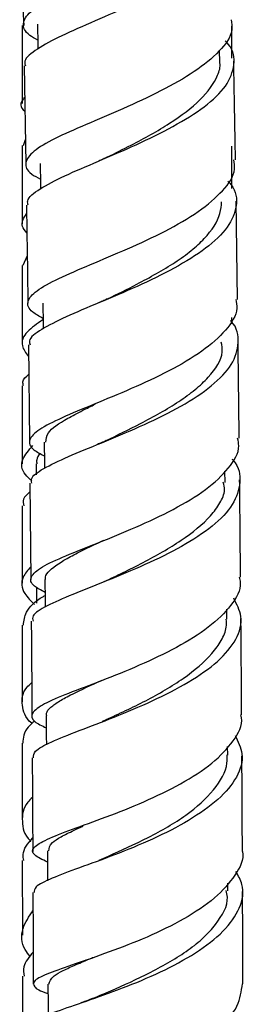
# Model space of a CAD drawing. Units: millimetres. Extents: x 33 to 5532, y 92 to 4170.
# Drawn here: x 1664 to 1680, y 1531 to 1602 of the extents above; entities that cross this region are included whole.
import ezdxf

# ---------------------------------------------------------------- set-up
doc = ezdxf.new("R2010")
doc.units = ezdxf.units.MM
doc.header["$LTSCALE"] = 20

msp = doc.modelspace()

# ---------------------------------------------------------------- linework, layer by layer
at = {"color": 7, "linetype": 'Continuous', "lineweight": 25}
for p, q in [((1664.054, 1608.342), (1664.195, 1601.39)), ((1664.23, 1601.47), (1664.238, 1601.296)), ((1678.253, 1598.651), (1678.236, 1599.534)), ((1664.254, 1598.42), (1664.367, 1591.407)), ((1664.197, 1592.72), (1664.339, 1593.137)), ((1679.118, 1589.634), (1679.118, 1592.662)), ((1679.514, 1581.716), (1679.413, 1588.742)), ((1664.472, 1584.827), (1664.148, 1584.125)), ((1679.118, 1579.973), (1679.118, 1580.412)), ((1664.553, 1578.474), (1664.639, 1571.546)), ((1665.119, 1569.953), (1665.119, 1569.176)), ((1678.628, 1568.63), (1678.62, 1569.427)), ((1664.67, 1568.576), (1664.733, 1561.673)), ((1665.124, 1561.133), (1665.124, 1560)), ((1678.758, 1558.838), (1678.752, 1559.563)), ((1678.814, 1549.127), (1678.81, 1549.738)), ((1678.822, 1539.429), (1678.819, 1539.982))]:
    msp.add_line(p, q, dxfattribs=at)
at = {"color": 7, "linetype": 'Continuous', "lineweight": 25, "flags": 128}
for points in [[(1665.202, 1601.393), (1665.229, 1599.904), (1665.234, 1599.61)], [(1665.4, 1591.44), (1665.423, 1589.953), (1665.428, 1589.63)], [(1665.583, 1581.44), (1665.602, 1579.955), (1665.607, 1579.613)], [(1665.685, 1571.494), (1665.7, 1570.012), (1665.705, 1569.614)], [(1665.741, 1561.685), (1665.754, 1560.208), (1665.758, 1559.697)], [(1665.829, 1551.949), (1665.838, 1550.476), (1665.842, 1549.855)], [(1665.925, 1542.282), (1665.931, 1540.816), (1665.934, 1540.142)], [(1665.955, 1532.743), (1665.959, 1531.285), (1665.961, 1530.54)]]:
    msp.add_lwpolyline(points, dxfattribs=at)
at = {"color": 7, "linetype": 'Continuous', "lineweight": 25}
for points, knots in [([(1665.222, 1600.259), (1665.021, 1600.371), (1664.314, 1600.764), (1664.066, 1601.417), (1664.567, 1602.272), (1666.072, 1603.176), (1668.302, 1604.192), (1670.974, 1605.333), (1673.728, 1606.597), (1676.215, 1607.951), (1678.029, 1609.395), (1678.988, 1610.661), (1678.9, 1611.418), (1678.869, 1611.687)], [0, 0, 0, 0, 0.040051, 0.1404015, 0.2409735, 0.3415504, 0.4418768, 0.5423279, 0.6430131, 0.7436394, 0.8440313, 0.9446298, 1, 1, 1, 1]), ([(1678.395, 1610.14), (1678.537, 1609.989), (1679.113, 1609.376), (1679.153, 1608.234), (1678.439, 1606.754), (1676.754, 1605.294), (1674.397, 1603.92), (1671.672, 1602.636), (1668.953, 1601.466), (1666.569, 1600.418), (1664.945, 1599.495), (1664.186, 1598.842), (1664.324, 1598.493), (1664.352, 1598.421)], [0, 0, 0, 0, 0.033854, 0.137777, 0.241793, 0.346122, 0.450507, 0.554696, 0.659105, 0.763758, 0.868323, 0.972682, 1, 1, 1, 1]), ([(1664.119, 1601.296), (1664.119, 1600.129), (1664.119, 1598.269), (1664.119, 1596.408), (1664.119, 1595.715)], [0, 0, 0, 0, 0.627903, 1, 1, 1, 1]), ([(1679.071, 1601.712), (1679.106, 1601.463), (1679.213, 1600.713), (1678.304, 1599.444), (1676.523, 1597.987), (1674.06, 1596.6), (1671.307, 1595.327), (1668.61, 1594.189), (1666.341, 1593.195), (1664.798, 1592.294), (1664.238, 1591.466), (1664.465, 1590.826), (1665.19, 1590.426), (1665.418, 1590.301)], [0, 0, 0, 0, 0.049938, 0.15052, 0.251081, 0.351396, 0.451898, 0.552524, 0.652947, 0.753154, 0.853583, 0.954015, 1, 1, 1, 1]), ([(1679.119, 1598.964), (1679.119, 1599.575), (1679.119, 1600.34), (1679.119, 1601.104), (1679.119, 1601.259)], [0, 0, 0, 0, 0.796969, 1, 1, 1, 1]), ([(1664.541, 1588.44), (1664.512, 1588.548), (1664.412, 1588.922), (1665.294, 1589.604), (1667.049, 1590.532), (1669.514, 1591.568), (1672.265, 1592.753), (1674.966, 1594.067), (1677.244, 1595.48), (1678.816, 1596.962), (1679.364, 1598.477), (1679.256, 1599.573), (1678.716, 1600.119), (1678.643, 1600.193)], [0, 0, 0, 0, 0.042177, 0.14685, 0.251718, 0.356444, 0.460958, 0.565701, 0.670455, 0.774909, 0.879234, 0.983729, 1, 1, 1, 1]), ([(1670.219, 1591.896), (1670.779, 1592.175), (1671.795, 1592.681), (1673.341, 1593.5), (1675.11, 1594.563), (1676.998, 1595.972), (1678.031, 1597.444), (1678.313, 1598.341), (1678.248, 1598.646), (1678.245, 1598.659)], [0, 0, 0, 0, 0.1488564, 0.2701636, 0.3911077, 0.6326235, 0.8735796, 0.9945668, 1, 1, 1, 1]), ([(1679.37, 1591.702), (1679.369, 1591.712), (1679.335, 1594.056), (1679.291, 1596.406), (1679.246, 1598.746)], [0, 0, 0, 0, 0.004293, 1, 1, 1, 1]), ([(1664.291, 1596.152), (1664.257, 1596.119), (1663.931, 1595.791), (1663.952, 1595.462), (1664.303, 1595.156), (1664.307, 1595.153)], [0, 0, 0, 0, 0.100934, 0.989558, 1, 1, 1, 1]), ([(1664.118, 1592.719), (1664.118, 1591.025), (1664.118, 1589.158), (1664.118, 1587.29), (1664.118, 1587.117)], [0, 0, 0, 0, 0.907315, 1, 1, 1, 1]), ([(1670.191, 1591.88), (1670.096, 1591.834), (1669.905, 1591.741), (1669.694, 1591.65), (1669.588, 1591.604)], [0, 0, 0, 0, 0.498692, 1, 1, 1, 1]), ([(1665.597, 1580.356), (1665.33, 1580.504), (1664.582, 1580.917), (1664.389, 1581.54), (1665.024, 1582.323), (1666.623, 1583.192), (1668.924, 1584.184), (1671.64, 1585.3), (1674.386, 1586.576), (1676.822, 1587.982), (1678.553, 1589.479), (1679.412, 1590.732), (1679.285, 1591.472), (1679.246, 1591.699)], [0, 0, 0, 0, 0.055531, 0.155388, 0.255, 0.354769, 0.454825, 0.554899, 0.654794, 0.754963, 0.855322, 0.95554, 1, 1, 1, 1]), ([(1678.829, 1590.175), (1678.905, 1590.094), (1679.439, 1589.525), (1679.527, 1588.397), (1678.94, 1586.863), (1677.339, 1585.357), (1675.048, 1583.927), (1672.339, 1582.615), (1669.582, 1581.463), (1667.135, 1580.444), (1665.403, 1579.548), (1664.54, 1578.911), (1664.648, 1578.567), (1664.677, 1578.474)], [0, 0, 0, 0, 0.017557, 0.122277, 0.227071, 0.331691, 0.436382, 0.541374, 0.646379, 0.751141, 0.856079, 0.961183, 1, 1, 1, 1]), ([(1664.414, 1588.439), (1664.439, 1586.974), (1664.479, 1584.638), (1664.507, 1582.311), (1664.517, 1581.444)], [0, 0, 0, 0, 0.627026, 1, 1, 1, 1]), ([(1670.208, 1581.752), (1670.904, 1582.092), (1672.064, 1582.658), (1673.729, 1583.551), (1675.066, 1584.351), (1676.236, 1585.195), (1677.485, 1586.354), (1678.286, 1587.535), (1678.358, 1588.412), (1678.381, 1588.69)], [0, 0, 0, 0, 0.1783917, 0.2971825, 0.4160324, 0.5347405, 0.6533313, 0.8900963, 1, 1, 1, 1]), ([(1664.446, 1586.479), (1664.317, 1586.63), (1663.929, 1587.087), (1664.225, 1587.532), (1664.424, 1587.831)], [0, 0, 0, 0, 0.3302114, 1, 1, 1, 1]), ([(1664.118, 1584.125), (1664.118, 1582.463), (1664.118, 1580.596), (1664.118, 1578.73), (1664.118, 1578.526)], [0, 0, 0, 0, 0.890458, 1, 1, 1, 1]), ([(1679.393, 1581.713), (1679.435, 1581.501), (1679.578, 1580.771), (1678.761, 1579.509), (1677.076, 1577.989), (1674.662, 1576.569), (1671.911, 1575.307), (1669.187, 1574.19), (1666.853, 1573.225), (1665.205, 1572.396), (1664.517, 1571.671), (1664.675, 1571.064), (1665.418, 1570.666), (1665.695, 1570.518)], [0, 0, 0, 0, 0.041029, 0.14104, 0.2411305, 0.3414305, 0.4416303, 0.5415017, 0.6414827, 0.7415072, 0.8412641, 0.9407447, 1, 1, 1, 1]), ([(1670.201, 1581.744), (1670.096, 1581.693), (1669.884, 1581.591), (1669.649, 1581.492), (1669.531, 1581.442)], [0, 0, 0, 0, 0.497985, 1, 1, 1, 1]), ([(1665.598, 1580.253), (1665.185, 1579.971), (1664.291, 1579.361), (1663.938, 1578.486), (1664.376, 1577.891), (1664.564, 1577.636)], [0, 0, 0, 0, 0.329642, 0.712679, 1, 1, 1, 1]), ([(1664.798, 1568.578), (1664.779, 1568.702), (1664.723, 1569.062), (1665.726, 1569.693), (1667.583, 1570.564), (1670.094, 1571.578), (1672.869, 1572.74), (1675.547, 1574.054), (1677.752, 1575.51), (1679.235, 1577.057), (1679.663, 1578.616), (1679.523, 1579.686), (1679.027, 1580.193), (1679.012, 1580.209)], [0, 0, 0, 0, 0.054599, 0.159235, 0.26375, 0.368578, 0.473498, 0.57818, 0.682782, 0.787584, 0.892321, 0.996752, 1, 1, 1, 1]), ([(1670.113, 1571.618), (1670.934, 1572.013), (1672.694, 1572.862), (1674.949, 1574.124), (1676.525, 1575.255), (1677.751, 1576.428), (1678.54, 1577.587), (1678.395, 1578.423), (1678.355, 1578.651)], [0, 0, 0, 0, 0.2057025, 0.4412659, 0.5591221, 0.6771917, 0.9116111, 1, 1, 1, 1]), ([(1679.635, 1571.79), (1679.62, 1573.146), (1679.594, 1575.468), (1679.565, 1577.79), (1679.553, 1578.756)], [0, 0, 0, 0, 0.583869, 1, 1, 1, 1]), ([(1664.216, 1575.533), (1664.183, 1575.629), (1664.086, 1575.91), (1664.383, 1576.185), (1664.579, 1576.365)], [0, 0, 0, 0, 0.341175, 1, 1, 1, 1]), ([(1664.118, 1575.533), (1664.118, 1574.167), (1664.118, 1572.308), (1664.118, 1570.451), (1664.118, 1569.958)], [0, 0, 0, 0, 0.734905, 1, 1, 1, 1]), ([(1665.81, 1571.495), (1665.819, 1571.719), (1665.84, 1572.257), (1666.999, 1573.018), (1668.295, 1573.713), (1669.034, 1574.071), (1669.338, 1574.217)], [0, 0, 0, 0, 0.277935, 0.667811, 0.863454, 1, 1, 1, 1]), ([(1665.749, 1560.763), (1665.458, 1560.915), (1664.726, 1561.299), (1664.636, 1561.876), (1665.411, 1562.572), (1667.127, 1563.349), (1669.501, 1564.289), (1672.236, 1565.399), (1674.966, 1566.674), (1677.346, 1568.094), (1678.966, 1569.639), (1679.724, 1570.898), (1679.563, 1571.606), (1679.522, 1571.788)], [0, 0, 0, 0, 0.065651, 0.165313, 0.265184, 0.365009, 0.4647, 0.564729, 0.664953, 0.765058, 0.865114, 0.965465, 1, 1, 1, 1]), ([(1670.131, 1571.622), (1670.012, 1571.566), (1669.815, 1571.472), (1669.597, 1571.382), (1669.511, 1571.346)], [0, 0, 0, 0, 0.601252, 1, 1, 1, 1]), ([(1664.806, 1568.733), (1664.64, 1568.882), (1664.065, 1569.398), (1663.987, 1570.253), (1664.587, 1570.937), (1664.875, 1571.266)], [0, 0, 0, 0, 0.174556, 0.603069, 1, 1, 1, 1]), ([(1679.118, 1570.3), (1679.147, 1570.269), (1679.652, 1569.739), (1679.778, 1568.64), (1679.315, 1567.043), (1677.813, 1565.479), (1675.587, 1564.027), (1672.904, 1562.722), (1670.141, 1561.571), (1667.636, 1560.592), (1665.785, 1559.781), (1664.795, 1559.179), (1664.863, 1558.836), (1664.887, 1558.714)], [0, 0, 0, 0, 0.006394, 0.110258, 0.213979, 0.318009, 0.422167, 0.526174, 0.630193, 0.734513, 0.838852, 0.942929, 1, 1, 1, 1]), ([(1665.371, 1570.711), (1665.272, 1570.552), (1665.116, 1570.301), (1665.147, 1570.046), (1665.159, 1569.952)], [0, 0, 0, 0, 0.630841, 1, 1, 1, 1]), ([(1669.967, 1561.535), (1670.416, 1561.745), (1671.323, 1562.17), (1673.246, 1563.129), (1675.566, 1564.455), (1677.417, 1565.931), (1678.281, 1567.153), (1678.662, 1567.964), (1678.544, 1568.457), (1678.5, 1568.641)], [0, 0, 0, 0, 0.114213, 0.231038, 0.464469, 0.697275, 0.814279, 0.930966, 1, 1, 1, 1]), ([(1679.735, 1561.854), (1679.723, 1563.174), (1679.703, 1565.491), (1679.678, 1567.814), (1679.667, 1568.814)], [0, 0, 0, 0, 0.569558, 1, 1, 1, 1]), ([(1664.676, 1567.977), (1664.476, 1567.794), (1664.114, 1567.461), (1664.198, 1567.117), (1664.236, 1566.963)], [0, 0, 0, 0, 0.5522751, 1, 1, 1, 1]), ([(1664.118, 1566.962), (1664.118, 1566.152), (1664.119, 1564.305), (1664.119, 1562.462), (1664.119, 1561.427)], [0, 0, 0, 0, 0.438634, 1, 1, 1, 1]), ([(1665.784, 1561.675), (1665.775, 1561.739), (1665.742, 1561.951), (1666.172, 1562.476), (1667.156, 1563.128), (1668.621, 1563.868), (1669.454, 1564.261), (1669.929, 1564.486), (1669.941, 1564.492)], [0, 0, 0, 0, 0.079472, 0.262407, 0.628347, 0.811922, 0.995209, 1, 1, 1, 1]), ([(1664.725, 1562.591), (1664.516, 1562.348), (1663.98, 1561.725), (1664.076, 1560.809), (1664.737, 1560.151), (1665.002, 1559.886)], [0, 0, 0, 0, 0.2762104, 0.7090466, 1, 1, 1, 1]), ([(1679.644, 1561.852), (1679.675, 1561.72), (1679.835, 1561.048), (1679.127, 1559.814), (1677.558, 1558.25), (1675.206, 1556.805), (1672.49, 1555.516), (1669.738, 1554.414), (1667.322, 1553.516), (1665.563, 1552.769), (1664.727, 1552.123), (1664.777, 1551.587), (1665.521, 1551.224), (1665.835, 1551.071)], [0, 0, 0, 0, 0.024408, 0.124903, 0.225482, 0.325838, 0.426133, 0.526595, 0.626946, 0.726925, 0.826914, 0.926967, 1, 1, 1, 1]), ([(1664.197, 1558.426), (1664.237, 1558.735), (1664.327, 1559.434), (1665.012, 1560.142), (1665.712, 1560.519), (1665.751, 1560.54)], [0, 0, 0, 0, 0.4294269, 0.9685036, 1, 1, 1, 1]), ([(1664.925, 1548.937), (1664.928, 1549.088), (1664.935, 1549.44), (1666.106, 1550.062), (1668.09, 1550.849), (1670.664, 1551.814), (1673.442, 1552.977), (1676.072, 1554.324), (1678.211, 1555.809), (1679.528, 1557.405), (1679.959, 1558.951), (1679.465, 1559.914), (1679.244, 1560.346)], [0, 0, 0, 0, 0.07853, 0.183154, 0.287895, 0.39242, 0.496987, 0.601762, 0.706428, 0.810756, 0.915204, 1, 1, 1, 1]), ([(1669.847, 1551.539), (1669.938, 1551.581), (1670.424, 1551.809), (1671.519, 1552.308), (1672.947, 1553.005), (1674.363, 1553.781), (1676.084, 1554.882), (1677.508, 1556.08), (1678.39, 1557.323), (1678.749, 1558.146), (1678.724, 1558.65), (1678.715, 1558.838)], [0, 0, 0, 0, 0.02612, 0.139469, 0.253035, 0.366424, 0.479843, 0.706309, 0.819645, 0.932878, 1, 1, 1, 1]), ([(1679.811, 1552.01), (1679.807, 1552.565), (1679.794, 1554.85), (1679.775, 1557.146), (1679.76, 1558.885)], [0, 0, 0, 0, 0.242756, 1, 1, 1, 1]), ([(1664.119, 1558.427), (1664.119, 1556.616), (1664.119, 1554.784), (1664.12, 1552.961), (1664.12, 1552.941)], [0, 0, 0, 0, 0.989056, 1, 1, 1, 1]), ([(1664.761, 1558.713), (1664.765, 1558.226), (1664.787, 1555.943), (1664.799, 1553.672), (1664.809, 1551.885)], [0, 0, 0, 0, 0.213358, 1, 1, 1, 1]), ([(1664.819, 1551.384), (1664.81, 1551.391), (1664.29, 1551.819), (1664.081, 1552.693), (1664.098, 1553.675), (1664.666, 1554.195), (1664.793, 1554.311)], [0, 0, 0, 0, 0.007694, 0.44142, 0.874785, 1, 1, 1, 1]), ([(1665.87, 1551.939), (1665.858, 1551.999), (1665.82, 1552.197), (1666.119, 1552.539), (1666.754, 1552.995), (1667.889, 1553.605), (1669.073, 1554.143), (1669.829, 1554.488)], [0, 0, 0, 0, 0.08434, 0.276309, 0.467913, 0.660073, 1, 1, 1, 1]), ([(1665.928, 1541.476), (1665.56, 1541.649), (1664.793, 1542.011), (1664.825, 1542.502), (1665.774, 1543.088), (1667.607, 1543.798), (1670.065, 1544.674), (1672.827, 1545.755), (1675.514, 1547.054), (1677.811, 1548.534), (1679.291, 1550.128), (1679.938, 1551.318), (1679.775, 1551.939), (1679.757, 1552.009)], [0, 0, 0, 0, 0.0915531, 0.1906211, 0.2896279, 0.3889879, 0.4885449, 0.5880398, 0.687629, 0.7875632, 0.8875518, 0.9873356, 1, 1, 1, 1]), ([(1665.012, 1551.559), (1664.842, 1551.419), (1664.225, 1550.911), (1664.183, 1550.367), (1664.152, 1549.973)], [0, 0, 0, 0, 0.275321, 1, 1, 1, 1]), ([(1679.344, 1550.541), (1679.555, 1550.104), (1680.029, 1549.121), (1679.576, 1547.55), (1678.234, 1545.941), (1676.092, 1544.431), (1673.463, 1543.09), (1670.683, 1541.957), (1668.113, 1541.041), (1666.144, 1540.294), (1664.976, 1539.736), (1664.975, 1539.428), (1664.975, 1539.296)], [0, 0, 0, 0, 0.083819, 0.188393, 0.292899, 0.397218, 0.501835, 0.606641, 0.711304, 0.815876, 0.920713, 1, 1, 1, 1]), ([(1664.12, 1549.973), (1664.12, 1549.022), (1664.121, 1547.211), (1664.121, 1545.413), (1664.121, 1544.558)], [0, 0, 0, 0, 0.524682, 1, 1, 1, 1]), ([(1664.829, 1548.935), (1664.838, 1547.665), (1664.854, 1545.423), (1664.863, 1543.196), (1664.866, 1542.23)], [0, 0, 0, 0, 0.566543, 1, 1, 1, 1]), ([(1669.62, 1541.612), (1669.841, 1541.71), (1670.864, 1542.165), (1672.683, 1542.986), (1674.548, 1543.998), (1676.282, 1545.101), (1677.94, 1546.627), (1678.795, 1548.112), (1678.778, 1548.955), (1678.774, 1549.152)], [0, 0, 0, 0, 0.0598795, 0.2782441, 0.3876277, 0.4972265, 0.7150637, 0.9332783, 1, 1, 1, 1]), ([(1679.865, 1542.309), (1679.862, 1543.118), (1679.853, 1545.361), (1679.838, 1547.62), (1679.828, 1549.064)], [0, 0, 0, 0, 0.360567, 1, 1, 1, 1]), ([(1664.848, 1546.099), (1664.727, 1545.987), (1664.147, 1545.443), (1664.074, 1544.392), (1664.22, 1543.439), (1664.717, 1542.978), (1664.727, 1542.969)], [0, 0, 0, 0, 0.114562, 0.552194, 0.990753, 1, 1, 1, 1]), ([(1666.029, 1542.278), (1666.043, 1542.471), (1666.066, 1542.789), (1666.875, 1543.287), (1667.601, 1543.66), (1668.257, 1543.949), (1668.486, 1544.049)], [0, 0, 0, 0, 0.3797628, 0.6240646, 0.8684922, 1, 1, 1, 1]), ([(1664.223, 1541.595), (1664.194, 1541.736), (1664.081, 1542.286), (1664.528, 1542.81), (1664.862, 1543.2)], [0, 0, 0, 0, 0.25521, 1, 1, 1, 1]), ([(1679.845, 1542.308), (1679.852, 1542.283), (1680.016, 1541.695), (1679.407, 1540.531), (1678.001, 1538.89), (1675.743, 1537.384), (1673.065, 1536.083), (1670.29, 1535.015), (1667.8, 1534.158), (1665.919, 1533.501), (1664.865, 1533.003), (1664.903, 1532.554), (1665.351, 1532.269), (1665.952, 1532.073), (1665.957, 1532.071)], [0, 0, 0, 0, 0.0045469, 0.1043492, 0.2039578, 0.3037832, 0.403665, 0.5032638, 0.6026534, 0.7021313, 0.8014288, 0.9003346, 0.9991681, 1, 1, 1, 1]), ([(1664.122, 1541.594), (1664.122, 1540.929), (1664.122, 1539.138), (1664.123, 1537.37), (1664.123, 1536.258)], [0, 0, 0, 0, 0.371187, 1, 1, 1, 1]), ([(1664.935, 1529.822), (1664.994, 1529.963), (1665.115, 1530.253), (1666.509, 1530.792), (1668.62, 1531.51), (1671.253, 1532.439), (1674.037, 1533.582), (1676.596, 1534.96), (1678.613, 1536.517), (1679.767, 1538.184), (1680.058, 1539.639), (1679.576, 1540.497), (1679.405, 1540.802)], [0, 0, 0, 0, 0.100093, 0.205103, 0.310306, 0.415776, 0.52117, 0.626295, 0.731597, 0.836921, 0.941967, 1, 1, 1, 1]), ([(1664.878, 1539.294), (1664.887, 1537.487), (1664.898, 1535.296), (1664.903, 1533.118), (1664.904, 1532.737)], [0, 0, 0, 0, 0.82509, 1, 1, 1, 1]), ([(1669.173, 1531.733), (1669.592, 1531.909), (1670.878, 1532.449), (1673.334, 1533.558), (1675.646, 1534.892), (1677.138, 1536.075), (1678.235, 1537.328), (1678.926, 1538.478), (1678.746, 1539.288), (1678.711, 1539.445)], [0, 0, 0, 0, 0.102712, 0.314638, 0.525925, 0.632169, 0.738075, 0.949449, 1, 1, 1, 1]), ([(1679.901, 1532.775), (1679.899, 1533.413), (1679.895, 1535.602), (1679.885, 1537.813), (1679.877, 1539.379)], [0, 0, 0, 0, 0.29152, 1, 1, 1, 1]), ([(1664.693, 1534.72), (1664.563, 1534.885), (1664.04, 1535.546), (1664.003, 1536.686), (1664.603, 1537.593), (1664.884, 1538.017)], [0, 0, 0, 0, 0.150088, 0.602664, 1, 1, 1, 1]), ([(1664.896, 1535.043), (1664.602, 1534.695), (1664.131, 1534.135), (1664.212, 1533.541), (1664.242, 1533.317)], [0, 0, 0, 0, 0.622982, 1, 1, 1, 1]), ([(1666.019, 1532.745), (1666.076, 1532.938), (1666.167, 1533.243), (1667.012, 1533.712), (1667.935, 1534.144), (1668.696, 1534.456), (1669.152, 1534.65), (1669.167, 1534.656)], [0, 0, 0, 0, 0.365617, 0.574553, 0.783331, 0.99289, 1, 1, 1, 1]), ([(1668.673, 1534.463), (1668.669, 1534.462), (1668.538, 1534.41), (1668.397, 1534.363), (1668.261, 1534.318)], [0, 0, 0, 0, 0.0285295, 1, 1, 1, 1]), ([(1664.124, 1533.317), (1664.124, 1532.618), (1664.125, 1530.848), (1664.126, 1529.115), (1664.126, 1528.067)], [0, 0, 0, 0, 0.39501, 1, 1, 1, 1]), ([(1665.931, 1522.895), (1665.865, 1522.914), (1665.237, 1523.092), (1664.851, 1523.325), (1664.987, 1523.699), (1666.178, 1524.126), (1668.16, 1524.728), (1670.7, 1525.559), (1673.465, 1526.641), (1676.108, 1527.954), (1678.238, 1529.489), (1679.65, 1531.129), (1679.795, 1532.244), (1679.864, 1532.777)], [0, 0, 0, 0, 0.0116018, 0.1105219, 0.2097428, 0.3091355, 0.4084406, 0.5079534, 0.607866, 0.7079059, 0.8078461, 0.9080717, 1, 1, 1, 1]), ([(1669.21, 1531.748), (1669.03, 1531.676), (1668.73, 1531.555), (1668.41, 1531.444), (1668.281, 1531.4)], [0, 0, 0, 0, 0.599603, 1, 1, 1, 1])]:
    msp.add_open_spline(points, degree=3, knots=knots, dxfattribs=at)

doc.saveas('drawing.dxf')
